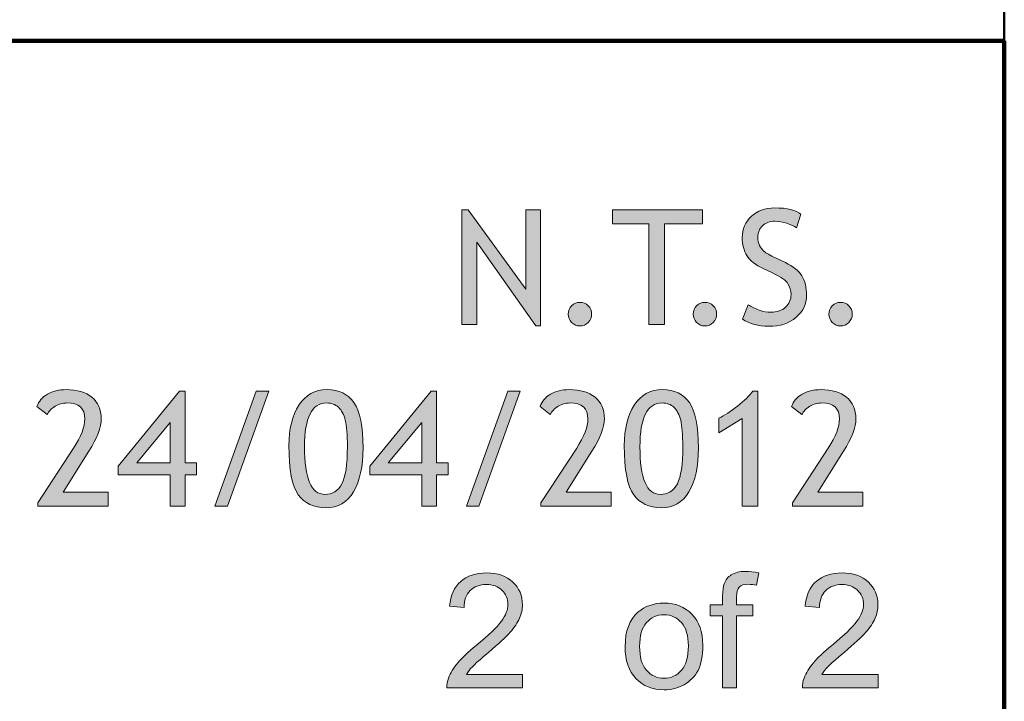
# Model space of a CAD drawing. Extents: x 0 to 380, y 214 to 768.
# Drawn here: x 328 to 380, y 239 to 275 of the extents above; entities that cross this region are included whole.
import ezdxf

# ---------------------------------------------------------------- set-up
doc = ezdxf.new("R2010")
doc.units = 0
doc.header["$MEASUREMENT"] = 0
doc.layers.get('0').update_dxf_attribs({"lineweight": 0})

# ---------------------------------------------------------------- blocks, each defined once
blk = doc.blocks.new('Block_18')
at = {"transparency": 33554687}
h = blk.add_hatch(color=7, dxfattribs=at)
h.dxf.hatch_style = 2
edge = h.paths.add_edge_path()
edge.add_spline(control_points=[(366.127, 259.259), (366.127, 259.259), (366.43, 260.021), (366.43, 260.021), (366.584, 259.907), (366.776, 259.812), (367.007, 259.736), (367.237, 259.661), (367.443, 259.623), (367.625, 259.623), (367.948, 259.623), (368.208, 259.711), (368.403, 259.888), (368.599, 260.064), (368.697, 260.289), (368.697, 260.562), (368.697, 260.767), (368.643, 260.956), (368.534, 261.131), (368.425, 261.307), (368.151, 261.497), (367.712, 261.704), (367.712, 261.704), (367.224, 261.932), (367.224, 261.932), (366.81, 262.125), (366.521, 262.354), (366.357, 262.619), (366.193, 262.884), (366.111, 263.202), (366.111, 263.574), (366.111, 264.027), (366.271, 264.402), (366.591, 264.7), (366.911, 264.998), (367.322, 265.147), (367.824, 265.147), (368.494, 265.147), (368.96, 265.038), (369.223, 264.82), (369.223, 264.82), (368.979, 264.101), (368.979, 264.101), (368.868, 264.18), (368.7, 264.258), (368.474, 264.332), (368.248, 264.406), (368.038, 264.443), (367.845, 264.443), (367.563, 264.443), (367.342, 264.363), (367.181, 264.203), (367.019, 264.044), (366.938, 263.838), (366.938, 263.587), (366.938, 263.433), (366.967, 263.292), (367.025, 263.165), (367.083, 263.038), (367.164, 262.932), (367.268, 262.847), (367.371, 262.761), (367.583, 262.641), (367.902, 262.486), (367.902, 262.486), (368.399, 262.25), (368.399, 262.25), (368.813, 262.055), (369.103, 261.82), (369.27, 261.549), (369.437, 261.277), (369.521, 260.932), (369.521, 260.513), (369.521, 260.058), (369.338, 259.671), (368.972, 259.354), (368.606, 259.036), (368.118, 258.878), (367.505, 258.878), (366.967, 258.878), (366.508, 259.005), (366.127, 259.259)], knot_values=[0, 0, 0, 0, 1, 1, 1, 2, 2, 2, 3, 3, 3, 4, 4, 4, 5, 5, 5, 6, 6, 6, 7, 7, 7, 8, 8, 8, 9, 9, 9, 10, 10, 10, 11, 11, 11, 12, 12, 12, 13, 13, 13, 14, 14, 14, 15, 15, 15, 16, 16, 16, 17, 17, 17, 18, 18, 18, 19, 19, 19, 20, 20, 20, 21, 21, 21, 22, 22, 22, 23, 23, 23, 24, 24, 24, 25, 25, 25, 26, 26, 26, 27, 27, 27, 27], degree=3, periodic=0)
h = blk.add_hatch(color=7, dxfattribs=at)
h.dxf.hatch_style = 2
edge = h.paths.add_edge_path()
edge.add_spline(control_points=[(355.174, 258.898), (355.174, 258.898), (352.042, 263.33), (352.042, 263.33), (352.042, 263.33), (352.042, 258.981), (352.042, 258.981), (352.042, 258.981), (351.255, 258.981), (351.255, 258.981), (351.255, 258.981), (351.255, 265.044), (351.255, 265.044), (351.255, 265.044), (351.586, 265.044), (351.586, 265.044), (351.586, 265.044), (354.636, 260.852), (354.636, 260.852), (354.636, 260.852), (354.636, 265.044), (354.636, 265.044), (354.636, 265.044), (355.422, 265.044), (355.422, 265.044), (355.422, 265.044), (355.422, 258.898), (355.422, 258.898), (355.422, 258.898), (355.174, 258.898), (355.174, 258.898)], knot_values=[0, 0, 0, 0, 1, 1, 1, 2, 2, 2, 3, 3, 3, 4, 4, 4, 5, 5, 5, 6, 6, 6, 7, 7, 7, 8, 8, 8, 9, 9, 9, 10, 10, 10, 10], degree=3, periodic=0)
h = blk.add_hatch(color=7, dxfattribs=at)
h.dxf.hatch_style = 2
edge = h.paths.add_edge_path()
edge.add_spline(control_points=[(361.985, 264.299), (361.985, 264.299), (361.985, 258.981), (361.985, 258.981), (361.985, 258.981), (361.158, 258.981), (361.158, 258.981), (361.158, 258.981), (361.158, 264.299), (361.158, 264.299), (361.158, 264.299), (359.229, 264.299), (359.229, 264.299), (359.229, 264.299), (359.229, 265.044), (359.229, 265.044), (359.229, 265.044), (364, 265.044), (364, 265.044), (364, 265.044), (364, 264.299), (364, 264.299), (364, 264.299), (361.985, 264.299), (361.985, 264.299)], knot_values=[0, 0, 0, 0, 1, 1, 1, 2, 2, 2, 3, 3, 3, 4, 4, 4, 5, 5, 5, 6, 6, 6, 7, 7, 7, 8, 8, 8, 8], degree=3, periodic=0)
h = blk.add_hatch(color=7, dxfattribs=at)
h.dxf.hatch_style = 2
edge = h.paths.add_edge_path()
edge.add_spline(control_points=[(357.508, 260.145), (357.679, 260.145), (357.825, 260.084), (357.946, 259.962), (358.068, 259.841), (358.128, 259.694), (358.128, 259.523), (358.128, 259.353), (358.068, 259.205), (357.946, 259.083), (357.825, 258.96), (357.679, 258.898), (357.508, 258.898), (357.337, 258.898), (357.19, 258.96), (357.069, 259.083), (356.948, 259.205), (356.887, 259.353), (356.887, 259.523), (356.887, 259.694), (356.948, 259.841), (357.069, 259.962), (357.19, 260.084), (357.337, 260.145), (357.508, 260.145)], knot_values=[0, 0, 0, 0, 1, 1, 1, 2, 2, 2, 3, 3, 3, 4, 4, 4, 5, 5, 5, 6, 6, 6, 7, 7, 7, 8, 8, 8, 8], degree=3, periodic=0)
h = blk.add_hatch(color=7, dxfattribs=at)
h.dxf.hatch_style = 2
edge = h.paths.add_edge_path()
edge.add_spline(control_points=[(364.133, 260.145), (364.304, 260.145), (364.45, 260.084), (364.571, 259.962), (364.693, 259.841), (364.753, 259.694), (364.753, 259.523), (364.753, 259.353), (364.693, 259.205), (364.571, 259.083), (364.45, 258.96), (364.304, 258.898), (364.133, 258.898), (363.962, 258.898), (363.815, 258.96), (363.694, 259.083), (363.573, 259.205), (363.512, 259.353), (363.512, 259.523), (363.512, 259.694), (363.573, 259.841), (363.694, 259.962), (363.815, 260.084), (363.962, 260.145), (364.133, 260.145)], knot_values=[0, 0, 0, 0, 1, 1, 1, 2, 2, 2, 3, 3, 3, 4, 4, 4, 5, 5, 5, 6, 6, 6, 7, 7, 7, 8, 8, 8, 8], degree=3, periodic=0)
h = blk.add_hatch(color=7, dxfattribs=at)
h.dxf.hatch_style = 2
edge = h.paths.add_edge_path()
edge.add_spline(control_points=[(371.32, 260.145), (371.491, 260.145), (371.638, 260.084), (371.759, 259.962), (371.88, 259.841), (371.941, 259.694), (371.941, 259.523), (371.941, 259.353), (371.88, 259.205), (371.759, 259.083), (371.638, 258.96), (371.491, 258.898), (371.32, 258.898), (371.149, 258.898), (371.003, 258.96), (370.882, 259.083), (370.76, 259.205), (370.7, 259.353), (370.7, 259.523), (370.7, 259.694), (370.76, 259.841), (370.882, 259.962), (371.003, 260.084), (371.149, 260.145), (371.32, 260.145)], knot_values=[0, 0, 0, 0, 1, 1, 1, 2, 2, 2, 3, 3, 3, 4, 4, 4, 5, 5, 5, 6, 6, 6, 7, 7, 7, 8, 8, 8, 8], degree=3, periodic=0)
for points, knots in [([(366.127, 259.259), (366.127, 259.259), (366.43, 260.021), (366.43, 260.021), (366.584, 259.907), (366.776, 259.812), (367.007, 259.736), (367.237, 259.661), (367.443, 259.623), (367.625, 259.623), (367.948, 259.623), (368.208, 259.711), (368.403, 259.888), (368.599, 260.064), (368.697, 260.289), (368.697, 260.562), (368.697, 260.767), (368.643, 260.956), (368.534, 261.131), (368.425, 261.307), (368.151, 261.497), (367.712, 261.704), (367.712, 261.704), (367.224, 261.932), (367.224, 261.932), (366.81, 262.125), (366.521, 262.354), (366.357, 262.619), (366.193, 262.884), (366.111, 263.202), (366.111, 263.574), (366.111, 264.027), (366.271, 264.402), (366.591, 264.7), (366.911, 264.998), (367.322, 265.147), (367.824, 265.147), (368.494, 265.147), (368.96, 265.038), (369.223, 264.82), (369.223, 264.82), (368.979, 264.101), (368.979, 264.101), (368.868, 264.18), (368.7, 264.258), (368.474, 264.332), (368.248, 264.406), (368.038, 264.443), (367.845, 264.443), (367.563, 264.443), (367.342, 264.363), (367.181, 264.203), (367.019, 264.044), (366.938, 263.838), (366.938, 263.587), (366.938, 263.433), (366.967, 263.292), (367.025, 263.165), (367.083, 263.038), (367.164, 262.932), (367.268, 262.847), (367.371, 262.761), (367.583, 262.641), (367.902, 262.486), (367.902, 262.486), (368.399, 262.25), (368.399, 262.25), (368.813, 262.055), (369.103, 261.82), (369.27, 261.549), (369.437, 261.277), (369.521, 260.932), (369.521, 260.513), (369.521, 260.058), (369.338, 259.671), (368.972, 259.354), (368.606, 259.036), (368.118, 258.878), (367.505, 258.878), (366.967, 258.878), (366.508, 259.005), (366.127, 259.259)], [0, 0, 0, 0, 1, 1, 1, 2, 2, 2, 3, 3, 3, 4, 4, 4, 5, 5, 5, 6, 6, 6, 7, 7, 7, 8, 8, 8, 9, 9, 9, 10, 10, 10, 11, 11, 11, 12, 12, 12, 13, 13, 13, 14, 14, 14, 15, 15, 15, 16, 16, 16, 17, 17, 17, 18, 18, 18, 19, 19, 19, 20, 20, 20, 21, 21, 21, 22, 22, 22, 23, 23, 23, 24, 24, 24, 25, 25, 25, 26, 26, 26, 27, 27, 27, 27]), ([(355.174, 258.898), (355.174, 258.898), (352.042, 263.33), (352.042, 263.33), (352.042, 263.33), (352.042, 258.981), (352.042, 258.981), (352.042, 258.981), (351.255, 258.981), (351.255, 258.981), (351.255, 258.981), (351.255, 265.044), (351.255, 265.044), (351.255, 265.044), (351.586, 265.044), (351.586, 265.044), (351.586, 265.044), (354.636, 260.852), (354.636, 260.852), (354.636, 260.852), (354.636, 265.044), (354.636, 265.044), (354.636, 265.044), (355.422, 265.044), (355.422, 265.044), (355.422, 265.044), (355.422, 258.898), (355.422, 258.898), (355.422, 258.898), (355.174, 258.898), (355.174, 258.898)], [0, 0, 0, 0, 1, 1, 1, 2, 2, 2, 3, 3, 3, 4, 4, 4, 5, 5, 5, 6, 6, 6, 7, 7, 7, 8, 8, 8, 9, 9, 9, 10, 10, 10, 10]), ([(361.985, 264.299), (361.985, 264.299), (361.985, 258.981), (361.985, 258.981), (361.985, 258.981), (361.158, 258.981), (361.158, 258.981), (361.158, 258.981), (361.158, 264.299), (361.158, 264.299), (361.158, 264.299), (359.229, 264.299), (359.229, 264.299), (359.229, 264.299), (359.229, 265.044), (359.229, 265.044), (359.229, 265.044), (364, 265.044), (364, 265.044), (364, 265.044), (364, 264.299), (364, 264.299), (364, 264.299), (361.985, 264.299), (361.985, 264.299)], [0, 0, 0, 0, 1, 1, 1, 2, 2, 2, 3, 3, 3, 4, 4, 4, 5, 5, 5, 6, 6, 6, 7, 7, 7, 8, 8, 8, 8]), ([(357.508, 260.145), (357.679, 260.145), (357.825, 260.084), (357.946, 259.962), (358.068, 259.841), (358.128, 259.694), (358.128, 259.523), (358.128, 259.353), (358.068, 259.205), (357.946, 259.083), (357.825, 258.96), (357.679, 258.898), (357.508, 258.898), (357.337, 258.898), (357.19, 258.96), (357.069, 259.083), (356.948, 259.205), (356.887, 259.353), (356.887, 259.523), (356.887, 259.694), (356.948, 259.841), (357.069, 259.962), (357.19, 260.084), (357.337, 260.145), (357.508, 260.145)], [0, 0, 0, 0, 1, 1, 1, 2, 2, 2, 3, 3, 3, 4, 4, 4, 5, 5, 5, 6, 6, 6, 7, 7, 7, 8, 8, 8, 8]), ([(364.133, 260.145), (364.304, 260.145), (364.45, 260.084), (364.571, 259.962), (364.693, 259.841), (364.753, 259.694), (364.753, 259.523), (364.753, 259.353), (364.693, 259.205), (364.571, 259.083), (364.45, 258.96), (364.304, 258.898), (364.133, 258.898), (363.962, 258.898), (363.815, 258.96), (363.694, 259.083), (363.573, 259.205), (363.512, 259.353), (363.512, 259.523), (363.512, 259.694), (363.573, 259.841), (363.694, 259.962), (363.815, 260.084), (363.962, 260.145), (364.133, 260.145)], [0, 0, 0, 0, 1, 1, 1, 2, 2, 2, 3, 3, 3, 4, 4, 4, 5, 5, 5, 6, 6, 6, 7, 7, 7, 8, 8, 8, 8]), ([(371.32, 260.145), (371.491, 260.145), (371.638, 260.084), (371.759, 259.962), (371.88, 259.841), (371.941, 259.694), (371.941, 259.523), (371.941, 259.353), (371.88, 259.205), (371.759, 259.083), (371.638, 258.96), (371.491, 258.898), (371.32, 258.898), (371.149, 258.898), (371.003, 258.96), (370.882, 259.083), (370.76, 259.205), (370.7, 259.353), (370.7, 259.523), (370.7, 259.694), (370.76, 259.841), (370.882, 259.962), (371.003, 260.084), (371.149, 260.145), (371.32, 260.145)], [0, 0, 0, 0, 1, 1, 1, 2, 2, 2, 3, 3, 3, 4, 4, 4, 5, 5, 5, 6, 6, 6, 7, 7, 7, 8, 8, 8, 8])]:
    blk.add_open_spline(points, degree=3, knots=knots)
blk = doc.blocks.new('Block_17')
blk.add_blockref('Block_18', (0, 0))
blk = doc.blocks.new('Block_20')
at = {"transparency": 33554687}
h = blk.add_hatch(color=7, dxfattribs=at)
h.dxf.hatch_style = 2
edge = h.paths.add_edge_path()
edge.add_spline(control_points=[(328.771, 249.351), (328.771, 249.351), (328.771, 249.516), (328.771, 249.516), (328.771, 249.516), (330.671, 252.425), (330.671, 252.425), (331.068, 253.035), (331.267, 253.552), (331.267, 253.977), (331.267, 254.537), (330.951, 254.816), (330.319, 254.816), (330.096, 254.816), (329.886, 254.758), (329.69, 254.641), (329.494, 254.523), (329.352, 254.375), (329.264, 254.196), (329.264, 254.196), (328.73, 254.635), (328.73, 254.635), (328.824, 254.905), (329.008, 255.12), (329.282, 255.28), (329.557, 255.44), (329.889, 255.521), (330.277, 255.521), (330.859, 255.521), (331.315, 255.386), (331.643, 255.117), (331.971, 254.848), (332.136, 254.468), (332.136, 253.977), (332.136, 253.521), (331.917, 252.948), (331.482, 252.256), (331.482, 252.256), (330.12, 250.096), (330.12, 250.096), (330.12, 250.096), (332.496, 250.096), (332.496, 250.096), (332.496, 250.096), (332.496, 249.351), (332.496, 249.351), (332.496, 249.351), (328.771, 249.351), (328.771, 249.351)], knot_values=[0, 0, 0, 0, 1, 1, 1, 2, 2, 2, 3, 3, 3, 4, 4, 4, 5, 5, 5, 6, 6, 6, 7, 7, 7, 8, 8, 8, 9, 9, 9, 10, 10, 10, 11, 11, 11, 12, 12, 12, 13, 13, 13, 14, 14, 14, 15, 15, 15, 16, 16, 16, 16], degree=3, periodic=0)
h = blk.add_hatch(color=7, dxfattribs=at)
h.dxf.hatch_style = 2
edge = h.paths.add_edge_path()
edge.add_spline(control_points=[(335.793, 253.786), (335.793, 253.786), (334.014, 251.639), (334.014, 251.639), (334.014, 251.639), (335.793, 251.639), (335.793, 251.639), (335.793, 251.639), (335.793, 253.786), (335.793, 253.786)], knot_values=[0, 0, 0, 0, 1, 1, 1, 2, 2, 2, 3, 3, 3, 3], degree=3, periodic=0)
edge = h.paths.add_edge_path()
edge.add_spline(control_points=[(336.58, 251.002), (336.58, 251.002), (336.58, 249.351), (336.58, 249.351), (336.58, 249.351), (335.793, 249.351), (335.793, 249.351), (335.793, 249.351), (335.793, 251.002), (335.793, 251.002), (335.793, 251.002), (333.034, 251.002), (333.034, 251.002), (333.034, 251.002), (333.034, 251.474), (333.034, 251.474), (333.034, 251.474), (336.29, 255.438), (336.29, 255.438), (336.29, 255.438), (336.58, 255.438), (336.58, 255.438), (336.58, 255.438), (336.58, 251.639), (336.58, 251.639), (336.58, 251.639), (337.192, 251.639), (337.192, 251.639), (337.192, 251.639), (337.192, 251.002), (337.192, 251.002), (337.192, 251.002), (336.58, 251.002), (336.58, 251.002)], knot_values=[0, 0, 0, 0, 1, 1, 1, 2, 2, 2, 3, 3, 3, 4, 4, 4, 5, 5, 5, 6, 6, 6, 7, 7, 7, 8, 8, 8, 9, 9, 9, 10, 10, 10, 11, 11, 11, 11], degree=3, periodic=0)
h = blk.add_hatch(color=7, dxfattribs=at)
h.dxf.hatch_style = 2
edge = h.paths.add_edge_path()
edge.add_spline(control_points=[(338.822, 249.351), (338.822, 249.351), (338.156, 249.351), (338.156, 249.351), (338.156, 249.351), (340.354, 255.438), (340.354, 255.438), (340.354, 255.438), (341.011, 255.438), (341.011, 255.438), (341.011, 255.438), (338.822, 249.351), (338.822, 249.351)], knot_values=[0, 0, 0, 0, 1, 1, 1, 2, 2, 2, 3, 3, 3, 4, 4, 4, 4], degree=3, periodic=0)
h = blk.add_hatch(color=7, dxfattribs=at)
h.dxf.hatch_style = 2
edge = h.paths.add_edge_path()
edge.add_spline(control_points=[(342.911, 252.491), (342.911, 250.812), (343.27, 249.972), (343.987, 249.972), (344.397, 249.972), (344.7, 250.157), (344.893, 250.53), (345.086, 250.902), (345.183, 251.555), (345.183, 252.487), (345.183, 253.13), (345.146, 253.602), (345.071, 253.902), (344.996, 254.203), (344.876, 254.431), (344.711, 254.585), (344.545, 254.739), (344.335, 254.816), (344.082, 254.816), (343.301, 254.816), (342.911, 254.042), (342.911, 252.491)], knot_values=[0, 0, 0, 0, 1, 1, 1, 2, 2, 2, 3, 3, 3, 4, 4, 4, 5, 5, 5, 6, 6, 6, 7, 7, 7, 7], degree=3, periodic=0)
edge = h.paths.add_edge_path()
edge.add_spline(control_points=[(342.083, 252.565), (342.083, 253.438), (342.26, 254.147), (342.613, 254.697), (342.966, 255.246), (343.462, 255.521), (344.103, 255.521), (344.737, 255.521), (345.213, 255.291), (345.532, 254.833), (345.851, 254.375), (346.01, 253.575), (346.01, 252.434), (346.01, 251.451), (345.843, 250.678), (345.509, 250.114), (345.176, 249.55), (344.688, 249.268), (344.044, 249.268), (343.402, 249.268), (342.914, 249.495), (342.582, 249.95), (342.25, 250.406), (342.083, 251.277), (342.083, 252.565)], knot_values=[0, 0, 0, 0, 1, 1, 1, 2, 2, 2, 3, 3, 3, 4, 4, 4, 5, 5, 5, 6, 6, 6, 7, 7, 7, 8, 8, 8, 8], degree=3, periodic=0)
h = blk.add_hatch(color=7, dxfattribs=at)
h.dxf.hatch_style = 2
edge = h.paths.add_edge_path()
edge.add_spline(control_points=[(349.126, 253.786), (349.126, 253.786), (347.347, 251.639), (347.347, 251.639), (347.347, 251.639), (349.126, 251.639), (349.126, 251.639), (349.126, 251.639), (349.126, 253.786), (349.126, 253.786)], knot_values=[0, 0, 0, 0, 1, 1, 1, 2, 2, 2, 3, 3, 3, 3], degree=3, periodic=0)
edge = h.paths.add_edge_path()
edge.add_spline(control_points=[(349.913, 251.002), (349.913, 251.002), (349.913, 249.351), (349.913, 249.351), (349.913, 249.351), (349.126, 249.351), (349.126, 249.351), (349.126, 249.351), (349.126, 251.002), (349.126, 251.002), (349.126, 251.002), (346.366, 251.002), (346.366, 251.002), (346.366, 251.002), (346.366, 251.474), (346.366, 251.474), (346.366, 251.474), (349.623, 255.438), (349.623, 255.438), (349.623, 255.438), (349.913, 255.438), (349.913, 255.438), (349.913, 255.438), (349.913, 251.639), (349.913, 251.639), (349.913, 251.639), (350.525, 251.639), (350.525, 251.639), (350.525, 251.639), (350.525, 251.002), (350.525, 251.002), (350.525, 251.002), (349.913, 251.002), (349.913, 251.002)], knot_values=[0, 0, 0, 0, 1, 1, 1, 2, 2, 2, 3, 3, 3, 4, 4, 4, 5, 5, 5, 6, 6, 6, 7, 7, 7, 8, 8, 8, 9, 9, 9, 10, 10, 10, 11, 11, 11, 11], degree=3, periodic=0)
h = blk.add_hatch(color=7, dxfattribs=at)
h.dxf.hatch_style = 2
edge = h.paths.add_edge_path()
edge.add_spline(control_points=[(352.155, 249.351), (352.155, 249.351), (351.489, 249.351), (351.489, 249.351), (351.489, 249.351), (353.686, 255.438), (353.686, 255.438), (353.686, 255.438), (354.344, 255.438), (354.344, 255.438), (354.344, 255.438), (352.155, 249.351), (352.155, 249.351)], knot_values=[0, 0, 0, 0, 1, 1, 1, 2, 2, 2, 3, 3, 3, 4, 4, 4, 4], degree=3, periodic=0)
h = blk.add_hatch(color=7, dxfattribs=at)
h.dxf.hatch_style = 2
edge = h.paths.add_edge_path()
edge.add_spline(control_points=[(355.437, 249.351), (355.437, 249.351), (355.437, 249.516), (355.437, 249.516), (355.437, 249.516), (357.336, 252.425), (357.336, 252.425), (357.733, 253.035), (357.932, 253.552), (357.932, 253.977), (357.932, 254.537), (357.616, 254.816), (356.984, 254.816), (356.761, 254.816), (356.551, 254.758), (356.355, 254.641), (356.159, 254.523), (356.017, 254.375), (355.929, 254.196), (355.929, 254.196), (355.395, 254.635), (355.395, 254.635), (355.489, 254.905), (355.673, 255.12), (355.947, 255.28), (356.222, 255.44), (356.554, 255.521), (356.942, 255.521), (357.524, 255.521), (357.98, 255.386), (358.308, 255.117), (358.636, 254.848), (358.801, 254.468), (358.801, 253.977), (358.801, 253.521), (358.583, 252.948), (358.147, 252.256), (358.147, 252.256), (356.785, 250.096), (356.785, 250.096), (356.785, 250.096), (359.161, 250.096), (359.161, 250.096), (359.161, 250.096), (359.161, 249.351), (359.161, 249.351), (359.161, 249.351), (355.437, 249.351), (355.437, 249.351)], knot_values=[0, 0, 0, 0, 1, 1, 1, 2, 2, 2, 3, 3, 3, 4, 4, 4, 5, 5, 5, 6, 6, 6, 7, 7, 7, 8, 8, 8, 9, 9, 9, 10, 10, 10, 11, 11, 11, 12, 12, 12, 13, 13, 13, 14, 14, 14, 15, 15, 15, 16, 16, 16, 16], degree=3, periodic=0)
h = blk.add_hatch(color=7, dxfattribs=at)
h.dxf.hatch_style = 2
edge = h.paths.add_edge_path()
edge.add_spline(control_points=[(360.688, 252.491), (360.688, 250.812), (361.046, 249.972), (361.764, 249.972), (362.174, 249.972), (362.477, 250.157), (362.67, 250.53), (362.863, 250.902), (362.959, 251.555), (362.959, 252.487), (362.959, 253.13), (362.922, 253.602), (362.848, 253.902), (362.773, 254.203), (362.653, 254.431), (362.488, 254.585), (362.322, 254.739), (362.112, 254.816), (361.859, 254.816), (361.078, 254.816), (360.688, 254.042), (360.688, 252.491)], knot_values=[0, 0, 0, 0, 1, 1, 1, 2, 2, 2, 3, 3, 3, 4, 4, 4, 5, 5, 5, 6, 6, 6, 7, 7, 7, 7], degree=3, periodic=0)
edge = h.paths.add_edge_path()
edge.add_spline(control_points=[(359.86, 252.565), (359.86, 253.438), (360.037, 254.147), (360.39, 254.697), (360.743, 255.246), (361.239, 255.521), (361.879, 255.521), (362.514, 255.521), (362.99, 255.291), (363.309, 254.833), (363.627, 254.375), (363.787, 253.575), (363.787, 252.434), (363.787, 251.451), (363.62, 250.678), (363.286, 250.114), (362.953, 249.55), (362.464, 249.268), (361.821, 249.268), (361.179, 249.268), (360.691, 249.495), (360.359, 249.95), (360.026, 250.406), (359.86, 251.277), (359.86, 252.565)], knot_values=[0, 0, 0, 0, 1, 1, 1, 2, 2, 2, 3, 3, 3, 4, 4, 4, 5, 5, 5, 6, 6, 6, 7, 7, 7, 8, 8, 8, 8], degree=3, periodic=0)
h = blk.add_hatch(color=7, dxfattribs=at)
h.dxf.hatch_style = 2
edge = h.paths.add_edge_path()
edge.add_spline(control_points=[(366.1, 249.351), (366.1, 249.351), (366.1, 253.997), (366.1, 253.997), (366.1, 253.997), (364.867, 253.228), (364.867, 253.228), (364.867, 253.228), (364.867, 254.002), (364.867, 254.002), (365.179, 254.159), (365.511, 254.375), (365.862, 254.651), (366.214, 254.927), (366.486, 255.189), (366.68, 255.438), (366.68, 255.438), (366.928, 255.438), (366.928, 255.438), (366.928, 255.438), (366.928, 249.351), (366.928, 249.351), (366.928, 249.351), (366.1, 249.351), (366.1, 249.351)], knot_values=[0, 0, 0, 0, 1, 1, 1, 2, 2, 2, 3, 3, 3, 4, 4, 4, 5, 5, 5, 6, 6, 6, 7, 7, 7, 8, 8, 8, 8], degree=3, periodic=0)
h = blk.add_hatch(color=7, dxfattribs=at)
h.dxf.hatch_style = 2
edge = h.paths.add_edge_path()
edge.add_spline(control_points=[(368.769, 249.351), (368.769, 249.351), (368.769, 249.516), (368.769, 249.516), (368.769, 249.516), (370.668, 252.425), (370.668, 252.425), (371.065, 253.035), (371.264, 253.552), (371.264, 253.977), (371.264, 254.537), (370.948, 254.816), (370.316, 254.816), (370.093, 254.816), (369.883, 254.758), (369.688, 254.641), (369.492, 254.523), (369.35, 254.375), (369.261, 254.196), (369.261, 254.196), (368.728, 254.635), (368.728, 254.635), (368.821, 254.905), (369.005, 255.12), (369.28, 255.28), (369.554, 255.44), (369.886, 255.521), (370.275, 255.521), (370.857, 255.521), (371.312, 255.386), (371.641, 255.117), (371.969, 254.848), (372.133, 254.468), (372.133, 253.977), (372.133, 253.521), (371.915, 252.948), (371.479, 252.256), (371.479, 252.256), (370.118, 250.096), (370.118, 250.096), (370.118, 250.096), (372.493, 250.096), (372.493, 250.096), (372.493, 250.096), (372.493, 249.351), (372.493, 249.351), (372.493, 249.351), (368.769, 249.351), (368.769, 249.351)], knot_values=[0, 0, 0, 0, 1, 1, 1, 2, 2, 2, 3, 3, 3, 4, 4, 4, 5, 5, 5, 6, 6, 6, 7, 7, 7, 8, 8, 8, 9, 9, 9, 10, 10, 10, 11, 11, 11, 12, 12, 12, 13, 13, 13, 14, 14, 14, 15, 15, 15, 16, 16, 16, 16], degree=3, periodic=0)
for points, knots in [([(328.771, 249.351), (328.771, 249.351), (328.771, 249.516), (328.771, 249.516), (328.771, 249.516), (330.671, 252.425), (330.671, 252.425), (331.068, 253.035), (331.267, 253.552), (331.267, 253.977), (331.267, 254.537), (330.951, 254.816), (330.319, 254.816), (330.096, 254.816), (329.886, 254.758), (329.69, 254.641), (329.494, 254.523), (329.352, 254.375), (329.264, 254.196), (329.264, 254.196), (328.73, 254.635), (328.73, 254.635), (328.824, 254.905), (329.008, 255.12), (329.282, 255.28), (329.557, 255.44), (329.889, 255.521), (330.277, 255.521), (330.859, 255.521), (331.315, 255.386), (331.643, 255.117), (331.971, 254.848), (332.136, 254.468), (332.136, 253.977), (332.136, 253.521), (331.917, 252.948), (331.482, 252.256), (331.482, 252.256), (330.12, 250.096), (330.12, 250.096), (330.12, 250.096), (332.496, 250.096), (332.496, 250.096), (332.496, 250.096), (332.496, 249.351), (332.496, 249.351), (332.496, 249.351), (328.771, 249.351), (328.771, 249.351)], [0, 0, 0, 0, 1, 1, 1, 2, 2, 2, 3, 3, 3, 4, 4, 4, 5, 5, 5, 6, 6, 6, 7, 7, 7, 8, 8, 8, 9, 9, 9, 10, 10, 10, 11, 11, 11, 12, 12, 12, 13, 13, 13, 14, 14, 14, 15, 15, 15, 16, 16, 16, 16]), ([(336.58, 251.002), (336.58, 251.002), (336.58, 249.351), (336.58, 249.351), (336.58, 249.351), (335.793, 249.351), (335.793, 249.351), (335.793, 249.351), (335.793, 251.002), (335.793, 251.002), (335.793, 251.002), (333.034, 251.002), (333.034, 251.002), (333.034, 251.002), (333.034, 251.474), (333.034, 251.474), (333.034, 251.474), (336.29, 255.438), (336.29, 255.438), (336.29, 255.438), (336.58, 255.438), (336.58, 255.438), (336.58, 255.438), (336.58, 251.639), (336.58, 251.639), (336.58, 251.639), (337.192, 251.639), (337.192, 251.639), (337.192, 251.639), (337.192, 251.002), (337.192, 251.002), (337.192, 251.002), (336.58, 251.002), (336.58, 251.002)], [0, 0, 0, 0, 1, 1, 1, 2, 2, 2, 3, 3, 3, 4, 4, 4, 5, 5, 5, 6, 6, 6, 7, 7, 7, 8, 8, 8, 9, 9, 9, 10, 10, 10, 11, 11, 11, 11]), ([(338.822, 249.351), (338.822, 249.351), (338.156, 249.351), (338.156, 249.351), (338.156, 249.351), (340.354, 255.438), (340.354, 255.438), (340.354, 255.438), (341.011, 255.438), (341.011, 255.438), (341.011, 255.438), (338.822, 249.351), (338.822, 249.351)], [0, 0, 0, 0, 1, 1, 1, 2, 2, 2, 3, 3, 3, 4, 4, 4, 4]), ([(342.083, 252.565), (342.083, 253.438), (342.26, 254.147), (342.613, 254.697), (342.966, 255.246), (343.462, 255.521), (344.103, 255.521), (344.737, 255.521), (345.213, 255.291), (345.532, 254.833), (345.851, 254.375), (346.01, 253.575), (346.01, 252.434), (346.01, 251.451), (345.843, 250.678), (345.509, 250.114), (345.176, 249.55), (344.688, 249.268), (344.044, 249.268), (343.402, 249.268), (342.914, 249.495), (342.582, 249.95), (342.25, 250.406), (342.083, 251.277), (342.083, 252.565)], [0, 0, 0, 0, 1, 1, 1, 2, 2, 2, 3, 3, 3, 4, 4, 4, 5, 5, 5, 6, 6, 6, 7, 7, 7, 8, 8, 8, 8]), ([(349.913, 251.002), (349.913, 251.002), (349.913, 249.351), (349.913, 249.351), (349.913, 249.351), (349.126, 249.351), (349.126, 249.351), (349.126, 249.351), (349.126, 251.002), (349.126, 251.002), (349.126, 251.002), (346.366, 251.002), (346.366, 251.002), (346.366, 251.002), (346.366, 251.474), (346.366, 251.474), (346.366, 251.474), (349.623, 255.438), (349.623, 255.438), (349.623, 255.438), (349.913, 255.438), (349.913, 255.438), (349.913, 255.438), (349.913, 251.639), (349.913, 251.639), (349.913, 251.639), (350.525, 251.639), (350.525, 251.639), (350.525, 251.639), (350.525, 251.002), (350.525, 251.002), (350.525, 251.002), (349.913, 251.002), (349.913, 251.002)], [0, 0, 0, 0, 1, 1, 1, 2, 2, 2, 3, 3, 3, 4, 4, 4, 5, 5, 5, 6, 6, 6, 7, 7, 7, 8, 8, 8, 9, 9, 9, 10, 10, 10, 11, 11, 11, 11]), ([(352.155, 249.351), (352.155, 249.351), (351.489, 249.351), (351.489, 249.351), (351.489, 249.351), (353.686, 255.438), (353.686, 255.438), (353.686, 255.438), (354.344, 255.438), (354.344, 255.438), (354.344, 255.438), (352.155, 249.351), (352.155, 249.351)], [0, 0, 0, 0, 1, 1, 1, 2, 2, 2, 3, 3, 3, 4, 4, 4, 4]), ([(355.437, 249.351), (355.437, 249.351), (355.437, 249.516), (355.437, 249.516), (355.437, 249.516), (357.336, 252.425), (357.336, 252.425), (357.733, 253.035), (357.932, 253.552), (357.932, 253.977), (357.932, 254.537), (357.616, 254.816), (356.984, 254.816), (356.761, 254.816), (356.551, 254.758), (356.355, 254.641), (356.159, 254.523), (356.017, 254.375), (355.929, 254.196), (355.929, 254.196), (355.395, 254.635), (355.395, 254.635), (355.489, 254.905), (355.673, 255.12), (355.947, 255.28), (356.222, 255.44), (356.554, 255.521), (356.942, 255.521), (357.524, 255.521), (357.98, 255.386), (358.308, 255.117), (358.636, 254.848), (358.801, 254.468), (358.801, 253.977), (358.801, 253.521), (358.583, 252.948), (358.147, 252.256), (358.147, 252.256), (356.785, 250.096), (356.785, 250.096), (356.785, 250.096), (359.161, 250.096), (359.161, 250.096), (359.161, 250.096), (359.161, 249.351), (359.161, 249.351), (359.161, 249.351), (355.437, 249.351), (355.437, 249.351)], [0, 0, 0, 0, 1, 1, 1, 2, 2, 2, 3, 3, 3, 4, 4, 4, 5, 5, 5, 6, 6, 6, 7, 7, 7, 8, 8, 8, 9, 9, 9, 10, 10, 10, 11, 11, 11, 12, 12, 12, 13, 13, 13, 14, 14, 14, 15, 15, 15, 16, 16, 16, 16]), ([(359.86, 252.565), (359.86, 253.438), (360.037, 254.147), (360.39, 254.697), (360.743, 255.246), (361.239, 255.521), (361.879, 255.521), (362.514, 255.521), (362.99, 255.291), (363.309, 254.833), (363.627, 254.375), (363.787, 253.575), (363.787, 252.434), (363.787, 251.451), (363.62, 250.678), (363.286, 250.114), (362.953, 249.55), (362.464, 249.268), (361.821, 249.268), (361.179, 249.268), (360.691, 249.495), (360.359, 249.95), (360.026, 250.406), (359.86, 251.277), (359.86, 252.565)], [0, 0, 0, 0, 1, 1, 1, 2, 2, 2, 3, 3, 3, 4, 4, 4, 5, 5, 5, 6, 6, 6, 7, 7, 7, 8, 8, 8, 8]), ([(366.1, 249.351), (366.1, 249.351), (366.1, 253.997), (366.1, 253.997), (366.1, 253.997), (364.867, 253.228), (364.867, 253.228), (364.867, 253.228), (364.867, 254.002), (364.867, 254.002), (365.179, 254.159), (365.511, 254.375), (365.862, 254.651), (366.214, 254.927), (366.486, 255.189), (366.68, 255.438), (366.68, 255.438), (366.928, 255.438), (366.928, 255.438), (366.928, 255.438), (366.928, 249.351), (366.928, 249.351), (366.928, 249.351), (366.1, 249.351), (366.1, 249.351)], [0, 0, 0, 0, 1, 1, 1, 2, 2, 2, 3, 3, 3, 4, 4, 4, 5, 5, 5, 6, 6, 6, 7, 7, 7, 8, 8, 8, 8]), ([(368.769, 249.351), (368.769, 249.351), (368.769, 249.516), (368.769, 249.516), (368.769, 249.516), (370.668, 252.425), (370.668, 252.425), (371.065, 253.035), (371.264, 253.552), (371.264, 253.977), (371.264, 254.537), (370.948, 254.816), (370.316, 254.816), (370.093, 254.816), (369.883, 254.758), (369.688, 254.641), (369.492, 254.523), (369.35, 254.375), (369.261, 254.196), (369.261, 254.196), (368.728, 254.635), (368.728, 254.635), (368.821, 254.905), (369.005, 255.12), (369.28, 255.28), (369.554, 255.44), (369.886, 255.521), (370.275, 255.521), (370.857, 255.521), (371.312, 255.386), (371.641, 255.117), (371.969, 254.848), (372.133, 254.468), (372.133, 253.977), (372.133, 253.521), (371.915, 252.948), (371.479, 252.256), (371.479, 252.256), (370.118, 250.096), (370.118, 250.096), (370.118, 250.096), (372.493, 250.096), (372.493, 250.096), (372.493, 250.096), (372.493, 249.351), (372.493, 249.351), (372.493, 249.351), (368.769, 249.351), (368.769, 249.351)], [0, 0, 0, 0, 1, 1, 1, 2, 2, 2, 3, 3, 3, 4, 4, 4, 5, 5, 5, 6, 6, 6, 7, 7, 7, 8, 8, 8, 9, 9, 9, 10, 10, 10, 11, 11, 11, 12, 12, 12, 13, 13, 13, 14, 14, 14, 15, 15, 15, 16, 16, 16, 16]), ([(342.911, 252.491), (342.911, 250.812), (343.27, 249.972), (343.987, 249.972), (344.397, 249.972), (344.7, 250.157), (344.893, 250.53), (345.086, 250.902), (345.183, 251.555), (345.183, 252.487), (345.183, 253.13), (345.146, 253.602), (345.071, 253.902), (344.996, 254.203), (344.876, 254.431), (344.711, 254.585), (344.545, 254.739), (344.335, 254.816), (344.082, 254.816), (343.301, 254.816), (342.911, 254.042), (342.911, 252.491)], [0, 0, 0, 0, 1, 1, 1, 2, 2, 2, 3, 3, 3, 4, 4, 4, 5, 5, 5, 6, 6, 6, 7, 7, 7, 7]), ([(360.688, 252.491), (360.688, 250.812), (361.046, 249.972), (361.764, 249.972), (362.174, 249.972), (362.477, 250.157), (362.67, 250.53), (362.863, 250.902), (362.959, 251.555), (362.959, 252.487), (362.959, 253.13), (362.922, 253.602), (362.848, 253.902), (362.773, 254.203), (362.653, 254.431), (362.488, 254.585), (362.322, 254.739), (362.112, 254.816), (361.859, 254.816), (361.078, 254.816), (360.688, 254.042), (360.688, 252.491)], [0, 0, 0, 0, 1, 1, 1, 2, 2, 2, 3, 3, 3, 4, 4, 4, 5, 5, 5, 6, 6, 6, 7, 7, 7, 7]), ([(335.793, 253.786), (335.793, 253.786), (334.014, 251.639), (334.014, 251.639), (334.014, 251.639), (335.793, 251.639), (335.793, 251.639), (335.793, 251.639), (335.793, 253.786), (335.793, 253.786)], [0, 0, 0, 0, 1, 1, 1, 2, 2, 2, 3, 3, 3, 3]), ([(349.126, 253.786), (349.126, 253.786), (347.347, 251.639), (347.347, 251.639), (347.347, 251.639), (349.126, 251.639), (349.126, 251.639), (349.126, 251.639), (349.126, 253.786), (349.126, 253.786)], [0, 0, 0, 0, 1, 1, 1, 2, 2, 2, 3, 3, 3, 3])]:
    blk.add_open_spline(points, degree=3, knots=knots)
blk = doc.blocks.new('Block_19')
blk.add_blockref('Block_20', (0, 0))
blk = doc.blocks.new('Block_22')
at = {"transparency": 33554687}
h = blk.add_hatch(color=7, dxfattribs=at)
h.dxf.hatch_style = 2
edge = h.paths.add_edge_path()
edge.add_spline(control_points=[(354.467, 240.437), (354.467, 240.437), (354.467, 239.721), (354.467, 239.721), (354.467, 239.721), (350.457, 239.721), (350.457, 239.721), (350.452, 239.9), (350.48, 240.072), (350.544, 240.238), (350.646, 240.511), (350.81, 240.78), (351.035, 241.045), (351.259, 241.31), (351.584, 241.616), (352.009, 241.964), (352.668, 242.504), (353.114, 242.933), (353.346, 243.248), (353.577, 243.564), (353.693, 243.863), (353.693, 244.145), (353.693, 244.439), (353.587, 244.688), (353.376, 244.891), (353.166, 245.094), (352.89, 245.195), (352.551, 245.195), (352.192, 245.195), (351.906, 245.088), (351.69, 244.872), (351.475, 244.657), (351.366, 244.359), (351.363, 243.979), (351.363, 243.979), (350.598, 244.058), (350.598, 244.058), (350.65, 244.628), (350.848, 245.063), (351.189, 245.363), (351.532, 245.662), (351.991, 245.812), (352.567, 245.812), (353.149, 245.812), (353.61, 245.65), (353.95, 245.328), (354.289, 245.005), (354.458, 244.604), (354.458, 244.128), (354.458, 243.885), (354.409, 243.646), (354.31, 243.412), (354.21, 243.178), (354.045, 242.931), (353.815, 242.671), (353.585, 242.412), (353.202, 242.056), (352.667, 241.604), (352.22, 241.229), (351.933, 240.974), (351.806, 240.84), (351.679, 240.706), (351.575, 240.571), (351.492, 240.437), (351.492, 240.437), (354.467, 240.437), (354.467, 240.437)], knot_values=[0, 0, 0, 0, 1, 1, 1, 2, 2, 2, 3, 3, 3, 4, 4, 4, 5, 5, 5, 6, 6, 6, 7, 7, 7, 8, 8, 8, 9, 9, 9, 10, 10, 10, 11, 11, 11, 12, 12, 12, 13, 13, 13, 14, 14, 14, 15, 15, 15, 16, 16, 16, 17, 17, 17, 18, 18, 18, 19, 19, 19, 20, 20, 20, 21, 21, 21, 22, 22, 22, 22], degree=3, periodic=0)
h = blk.add_hatch(color=7, dxfattribs=at)
h.dxf.hatch_style = 2
edge = h.paths.add_edge_path()
edge.add_spline(control_points=[(365.072, 239.721), (365.072, 239.721), (365.072, 243.536), (365.072, 243.536), (365.072, 243.536), (364.415, 243.536), (364.415, 243.536), (364.415, 243.536), (364.415, 244.115), (364.415, 244.115), (364.415, 244.115), (365.072, 244.115), (365.072, 244.115), (365.072, 244.115), (365.072, 244.583), (365.072, 244.583), (365.072, 244.878), (365.099, 245.098), (365.151, 245.241), (365.223, 245.434), (365.349, 245.591), (365.53, 245.71), (365.71, 245.83), (365.963, 245.891), (366.289, 245.891), (366.499, 245.891), (366.73, 245.865), (366.984, 245.816), (366.984, 245.816), (366.873, 245.166), (366.873, 245.166), (366.718, 245.193), (366.572, 245.208), (366.434, 245.208), (366.208, 245.208), (366.048, 245.159), (365.954, 245.062), (365.86, 244.966), (365.813, 244.785), (365.813, 244.521), (365.813, 244.521), (365.813, 244.115), (365.813, 244.115), (365.813, 244.115), (366.67, 244.115), (366.67, 244.115), (366.67, 244.115), (366.67, 243.536), (366.67, 243.536), (366.67, 243.536), (365.813, 243.536), (365.813, 243.536), (365.813, 243.536), (365.813, 239.721), (365.813, 239.721), (365.813, 239.721), (365.072, 239.721), (365.072, 239.721)], knot_values=[0, 0, 0, 0, 1, 1, 1, 2, 2, 2, 3, 3, 3, 4, 4, 4, 5, 5, 5, 6, 6, 6, 7, 7, 7, 8, 8, 8, 9, 9, 9, 10, 10, 10, 11, 11, 11, 12, 12, 12, 13, 13, 13, 14, 14, 14, 15, 15, 15, 16, 16, 16, 17, 17, 17, 18, 18, 18, 19, 19, 19, 19], degree=3, periodic=0)
h = blk.add_hatch(color=7, dxfattribs=at)
h.dxf.hatch_style = 2
edge = h.paths.add_edge_path()
edge.add_spline(control_points=[(373.311, 240.437), (373.311, 240.437), (373.311, 239.721), (373.311, 239.721), (373.311, 239.721), (369.301, 239.721), (369.301, 239.721), (369.296, 239.9), (369.325, 240.072), (369.388, 240.238), (369.49, 240.511), (369.654, 240.78), (369.879, 241.045), (370.104, 241.31), (370.428, 241.616), (370.853, 241.964), (371.513, 242.504), (371.958, 242.933), (372.19, 243.248), (372.421, 243.564), (372.538, 243.863), (372.538, 244.145), (372.538, 244.439), (372.432, 244.688), (372.221, 244.891), (372.01, 245.094), (371.734, 245.195), (371.396, 245.195), (371.037, 245.195), (370.75, 245.088), (370.535, 244.872), (370.319, 244.657), (370.21, 244.359), (370.208, 243.979), (370.208, 243.979), (369.442, 244.058), (369.442, 244.058), (369.495, 244.628), (369.692, 245.063), (370.034, 245.363), (370.376, 245.662), (370.835, 245.812), (371.412, 245.812), (371.994, 245.812), (372.455, 245.65), (372.794, 245.328), (373.133, 245.005), (373.303, 244.604), (373.303, 244.128), (373.303, 243.885), (373.253, 243.646), (373.154, 243.412), (373.055, 243.178), (372.89, 242.931), (372.66, 242.671), (372.429, 242.412), (372.046, 242.056), (371.511, 241.604), (371.064, 241.229), (370.777, 240.974), (370.65, 240.84), (370.523, 240.706), (370.419, 240.571), (370.336, 240.437), (370.336, 240.437), (373.311, 240.437), (373.311, 240.437)], knot_values=[0, 0, 0, 0, 1, 1, 1, 2, 2, 2, 3, 3, 3, 4, 4, 4, 5, 5, 5, 6, 6, 6, 7, 7, 7, 8, 8, 8, 9, 9, 9, 10, 10, 10, 11, 11, 11, 12, 12, 12, 13, 13, 13, 14, 14, 14, 15, 15, 15, 16, 16, 16, 17, 17, 17, 18, 18, 18, 19, 19, 19, 20, 20, 20, 21, 21, 21, 22, 22, 22, 22], degree=3, periodic=0)
h = blk.add_hatch(color=7, dxfattribs=at)
h.dxf.hatch_style = 2
edge = h.paths.add_edge_path()
edge.add_spline(control_points=[(360.67, 241.918), (360.67, 241.355), (360.792, 240.934), (361.038, 240.654), (361.284, 240.374), (361.593, 240.233), (361.965, 240.233), (362.335, 240.233), (362.643, 240.374), (362.888, 240.656), (363.133, 240.938), (363.256, 241.366), (363.256, 241.942), (363.256, 242.486), (363.133, 242.898), (362.886, 243.178), (362.639, 243.458), (362.332, 243.598), (361.965, 243.598), (361.593, 243.598), (361.284, 243.459), (361.038, 243.18), (360.792, 242.901), (360.67, 242.48), (360.67, 241.918)], knot_values=[0, 0, 0, 0, 1, 1, 1, 2, 2, 2, 3, 3, 3, 4, 4, 4, 5, 5, 5, 6, 6, 6, 7, 7, 7, 8, 8, 8, 8], degree=3, periodic=0)
edge = h.paths.add_edge_path()
edge.add_spline(control_points=[(359.904, 241.918), (359.904, 242.731), (360.13, 243.335), (360.583, 243.727), (360.961, 244.052), (361.422, 244.215), (361.965, 244.215), (362.569, 244.215), (363.063, 244.017), (363.447, 243.621), (363.83, 243.225), (364.021, 242.678), (364.021, 241.98), (364.021, 241.414), (363.937, 240.97), (363.767, 240.646), (363.598, 240.321), (363.351, 240.069), (363.026, 239.891), (362.702, 239.711), (362.349, 239.621), (361.965, 239.621), (361.35, 239.621), (360.853, 239.818), (360.474, 240.213), (360.094, 240.607), (359.904, 241.176), (359.904, 241.918)], knot_values=[0, 0, 0, 0, 1, 1, 1, 2, 2, 2, 3, 3, 3, 4, 4, 4, 5, 5, 5, 6, 6, 6, 7, 7, 7, 8, 8, 8, 9, 9, 9, 9], degree=3, periodic=0)
for points, knots in [([(354.467, 240.437), (354.467, 240.437), (354.467, 239.721), (354.467, 239.721), (354.467, 239.721), (350.457, 239.721), (350.457, 239.721), (350.452, 239.9), (350.48, 240.072), (350.544, 240.238), (350.646, 240.511), (350.81, 240.78), (351.035, 241.045), (351.259, 241.31), (351.584, 241.616), (352.009, 241.964), (352.668, 242.504), (353.114, 242.933), (353.346, 243.248), (353.577, 243.564), (353.693, 243.863), (353.693, 244.145), (353.693, 244.439), (353.587, 244.688), (353.376, 244.891), (353.166, 245.094), (352.89, 245.195), (352.551, 245.195), (352.192, 245.195), (351.906, 245.088), (351.69, 244.872), (351.475, 244.657), (351.366, 244.359), (351.363, 243.979), (351.363, 243.979), (350.598, 244.058), (350.598, 244.058), (350.65, 244.628), (350.848, 245.063), (351.189, 245.363), (351.532, 245.662), (351.991, 245.812), (352.567, 245.812), (353.149, 245.812), (353.61, 245.65), (353.95, 245.328), (354.289, 245.005), (354.458, 244.604), (354.458, 244.128), (354.458, 243.885), (354.409, 243.646), (354.31, 243.412), (354.21, 243.178), (354.045, 242.931), (353.815, 242.671), (353.585, 242.412), (353.202, 242.056), (352.667, 241.604), (352.22, 241.229), (351.933, 240.974), (351.806, 240.84), (351.679, 240.706), (351.575, 240.571), (351.492, 240.437), (351.492, 240.437), (354.467, 240.437), (354.467, 240.437)], [0, 0, 0, 0, 1, 1, 1, 2, 2, 2, 3, 3, 3, 4, 4, 4, 5, 5, 5, 6, 6, 6, 7, 7, 7, 8, 8, 8, 9, 9, 9, 10, 10, 10, 11, 11, 11, 12, 12, 12, 13, 13, 13, 14, 14, 14, 15, 15, 15, 16, 16, 16, 17, 17, 17, 18, 18, 18, 19, 19, 19, 20, 20, 20, 21, 21, 21, 22, 22, 22, 22]), ([(365.072, 239.721), (365.072, 239.721), (365.072, 243.536), (365.072, 243.536), (365.072, 243.536), (364.415, 243.536), (364.415, 243.536), (364.415, 243.536), (364.415, 244.115), (364.415, 244.115), (364.415, 244.115), (365.072, 244.115), (365.072, 244.115), (365.072, 244.115), (365.072, 244.583), (365.072, 244.583), (365.072, 244.878), (365.099, 245.098), (365.151, 245.241), (365.223, 245.434), (365.349, 245.591), (365.53, 245.71), (365.71, 245.83), (365.963, 245.891), (366.289, 245.891), (366.499, 245.891), (366.73, 245.865), (366.984, 245.816), (366.984, 245.816), (366.873, 245.166), (366.873, 245.166), (366.718, 245.193), (366.572, 245.208), (366.434, 245.208), (366.208, 245.208), (366.048, 245.159), (365.954, 245.062), (365.86, 244.966), (365.813, 244.785), (365.813, 244.521), (365.813, 244.521), (365.813, 244.115), (365.813, 244.115), (365.813, 244.115), (366.67, 244.115), (366.67, 244.115), (366.67, 244.115), (366.67, 243.536), (366.67, 243.536), (366.67, 243.536), (365.813, 243.536), (365.813, 243.536), (365.813, 243.536), (365.813, 239.721), (365.813, 239.721), (365.813, 239.721), (365.072, 239.721), (365.072, 239.721)], [0, 0, 0, 0, 1, 1, 1, 2, 2, 2, 3, 3, 3, 4, 4, 4, 5, 5, 5, 6, 6, 6, 7, 7, 7, 8, 8, 8, 9, 9, 9, 10, 10, 10, 11, 11, 11, 12, 12, 12, 13, 13, 13, 14, 14, 14, 15, 15, 15, 16, 16, 16, 17, 17, 17, 18, 18, 18, 19, 19, 19, 19]), ([(373.311, 240.437), (373.311, 240.437), (373.311, 239.721), (373.311, 239.721), (373.311, 239.721), (369.301, 239.721), (369.301, 239.721), (369.296, 239.9), (369.325, 240.072), (369.388, 240.238), (369.49, 240.511), (369.654, 240.78), (369.879, 241.045), (370.104, 241.31), (370.428, 241.616), (370.853, 241.964), (371.513, 242.504), (371.958, 242.933), (372.19, 243.248), (372.421, 243.564), (372.538, 243.863), (372.538, 244.145), (372.538, 244.439), (372.432, 244.688), (372.221, 244.891), (372.01, 245.094), (371.734, 245.195), (371.396, 245.195), (371.037, 245.195), (370.75, 245.088), (370.535, 244.872), (370.319, 244.657), (370.21, 244.359), (370.208, 243.979), (370.208, 243.979), (369.442, 244.058), (369.442, 244.058), (369.495, 244.628), (369.692, 245.063), (370.034, 245.363), (370.376, 245.662), (370.835, 245.812), (371.412, 245.812), (371.994, 245.812), (372.455, 245.65), (372.794, 245.328), (373.133, 245.005), (373.303, 244.604), (373.303, 244.128), (373.303, 243.885), (373.253, 243.646), (373.154, 243.412), (373.055, 243.178), (372.89, 242.931), (372.66, 242.671), (372.429, 242.412), (372.046, 242.056), (371.511, 241.604), (371.064, 241.229), (370.777, 240.974), (370.65, 240.84), (370.523, 240.706), (370.419, 240.571), (370.336, 240.437), (370.336, 240.437), (373.311, 240.437), (373.311, 240.437)], [0, 0, 0, 0, 1, 1, 1, 2, 2, 2, 3, 3, 3, 4, 4, 4, 5, 5, 5, 6, 6, 6, 7, 7, 7, 8, 8, 8, 9, 9, 9, 10, 10, 10, 11, 11, 11, 12, 12, 12, 13, 13, 13, 14, 14, 14, 15, 15, 15, 16, 16, 16, 17, 17, 17, 18, 18, 18, 19, 19, 19, 20, 20, 20, 21, 21, 21, 22, 22, 22, 22]), ([(359.904, 241.918), (359.904, 242.731), (360.13, 243.335), (360.583, 243.727), (360.961, 244.052), (361.422, 244.215), (361.965, 244.215), (362.569, 244.215), (363.063, 244.017), (363.447, 243.621), (363.83, 243.225), (364.021, 242.678), (364.021, 241.98), (364.021, 241.414), (363.937, 240.97), (363.767, 240.646), (363.598, 240.321), (363.351, 240.069), (363.026, 239.891), (362.702, 239.711), (362.349, 239.621), (361.965, 239.621), (361.35, 239.621), (360.853, 239.818), (360.474, 240.213), (360.094, 240.607), (359.904, 241.176), (359.904, 241.918)], [0, 0, 0, 0, 1, 1, 1, 2, 2, 2, 3, 3, 3, 4, 4, 4, 5, 5, 5, 6, 6, 6, 7, 7, 7, 8, 8, 8, 9, 9, 9, 9]), ([(360.67, 241.918), (360.67, 241.355), (360.792, 240.934), (361.038, 240.654), (361.284, 240.374), (361.593, 240.233), (361.965, 240.233), (362.335, 240.233), (362.643, 240.374), (362.888, 240.656), (363.133, 240.938), (363.256, 241.366), (363.256, 241.942), (363.256, 242.486), (363.133, 242.898), (362.886, 243.178), (362.639, 243.458), (362.332, 243.598), (361.965, 243.598), (361.593, 243.598), (361.284, 243.459), (361.038, 243.18), (360.792, 242.901), (360.67, 242.48), (360.67, 241.918)], [0, 0, 0, 0, 1, 1, 1, 2, 2, 2, 3, 3, 3, 4, 4, 4, 5, 5, 5, 6, 6, 6, 7, 7, 7, 8, 8, 8, 8])]:
    blk.add_open_spline(points, degree=3, knots=knots)
blk = doc.blocks.new('Block_21')
blk.add_blockref('Block_22', (0, 0))
blk = doc.blocks.new('Block_16')
for name in ['Block_17', 'Block_19', 'Block_21']:
    blk.add_blockref(name, (0, 0))
blk = doc.blocks.new('Block_0')
at = {"color": 7, "lineweight": 100}
for p, q in [((0, 274), (380, 274)), ((380, 274), (380, 214))]:
    blk.add_line(p, q, dxfattribs=at)
blk.add_blockref('Block_16', (0, 0))

msp = doc.modelspace()

# ---------------------------------------------------------------- linework, layer by layer
at = {"color": 7, "lineweight": 50}
msp.add_lwpolyline([(0, 214), (0, 768), (380, 768), (380, 214), (0, 214)], dxfattribs=at)

# ---------------------------------------------------------------- block references
msp.add_blockref('Block_0', (0, 0))

doc.saveas('drawing.dxf')
